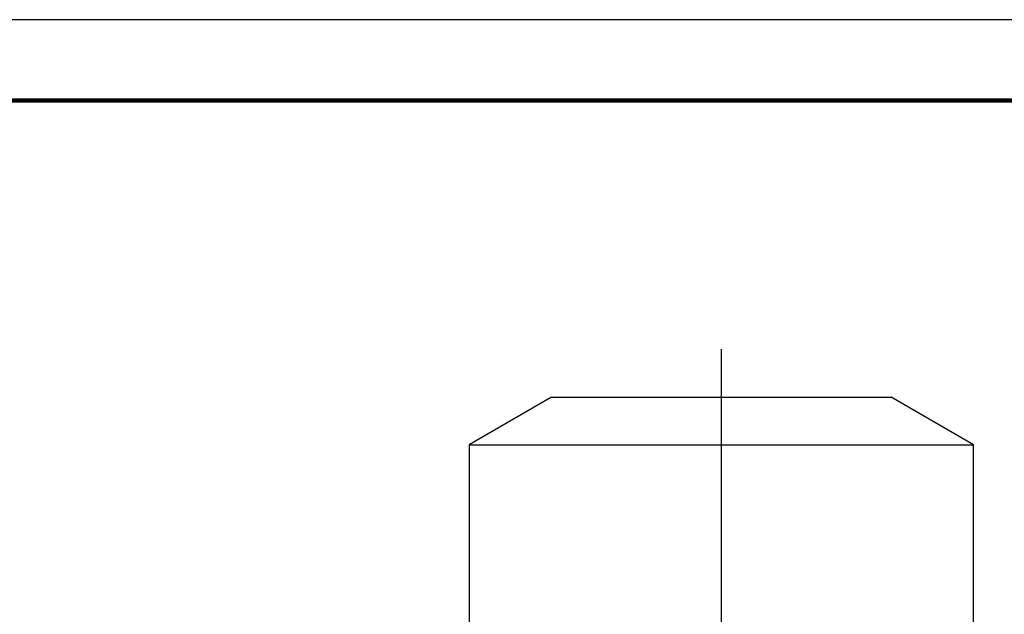
# Model space of a CAD drawing. Units: millimetres. Extents: x -4 to 213, y 0 to 297.
# Drawn here: x 115 to 176, y 260 to 297 of the extents above; entities that cross this region are included whole.
import ezdxf

# ---------------------------------------------------------------- set-up
doc = ezdxf.new("R2010")
doc.units = ezdxf.units.MM
doc.layers.add('FORMAT', color=7, linetype='Continuous')

# ---------------------------------------------------------------- blocks, each defined once
blk = doc.blocks.new('SW_CENTERMARKSYMBOL_0')
at = {"layer": 'FORMAT', "color": 0}
blk.add_line((0, 0.5), (0, 127.705), dxfattribs=at)

msp = doc.modelspace()

# ---------------------------------------------------------------- linework, layer by layer
at = {"color": 7, "linetype": 'Continuous', "lineweight": 25}
for p, q in [((210, 297), (0, 297)), ((147.5945, 273.6488), (142.4945, 270.7043)), ((147.5945, 273.6488), (158.0945, 273.6488)), ((158.0945, 273.6488), (168.5945, 273.6488)), ((173.6945, 270.7043), (168.5945, 273.6488)), ((142.4945, 270.7043), (142.4945, 259.3488)), ((142.4945, 270.7043), (158.0945, 270.7043)), ((158.0945, 270.7043), (173.6945, 270.7043)), ((173.6945, 259.3488), (173.6945, 270.7043))]:
    msp.add_line(p, q, dxfattribs=at)
at = {"color": 7, "linetype": 'Continuous', "lineweight": 140}
msp.add_line((205, 292), (5, 292), dxfattribs=at)

# ---------------------------------------------------------------- block references
at = {"layer": 'FORMAT', "color": 7}
msp.add_blockref('SW_CENTERMARKSYMBOL_0', (158.0945, 148.9288), dxfattribs=at)

doc.saveas('drawing.dxf')
